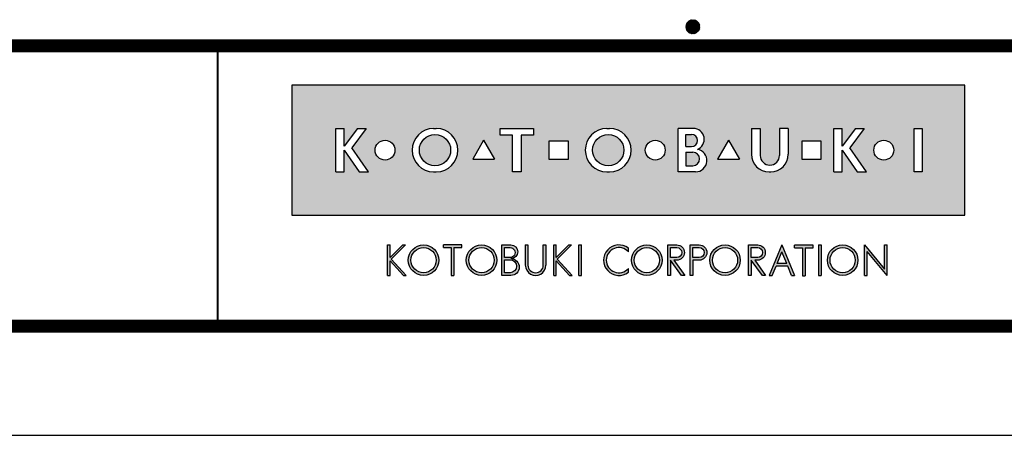
# Model space of a CAD drawing. Extents: x 0 to 4200, y 0 to 2970.
# Drawn here: x 1577 to 2411, y 0 to 352 of the extents above; entities that cross this region are included whole.
import ezdxf
from ezdxf.enums import TextEntityAlignment as Align

# ---------------------------------------------------------------- set-up
doc = ezdxf.new("R2010")
doc.units = 0
doc.header["$LTSCALE"] = 3
doc.layers.get('0').update_dxf_attribs({"linetype": 'CONTINUOUS'})
doc.layers.get('DEFPOINTS').update_dxf_attribs({"linetype": 'CONTINUOUS'})
doc.layers.add('P_5DRAWFRAME', color=104, linetype='CONTINUOUS')
doc.styles.add('BIGFONT', font='simplex.shx', dxfattribs={"bigfont": 'bigfont.shx'})

# ---------------------------------------------------------------- blocks, each defined once
blk = doc.blocks.new('DFP3')
h = blk.add_hatch(color=83)
h.paths.add_polyline_path([(180.7771999999999, 29.65329999999994), (180.7771999999999, 18.64834950495063), (237.7772, 18.64834950495063), (237.7772, 29.65329999999994)])
h.paths.add_polyline_path([(204.1796504950495, 24.95080000000035), (204.1796504950495, 23.35084950495056), (202.5796999999999, 23.35084950495056), (202.5796999999999, 24.95080000000001)], flags=16)
h.paths.add_polyline_path([(207.4712594059405, 25.98498316831709), (207.697001980198, 25.98498316831709, -1), (207.697001980198, 22.31666633663386), (207.4712594059405, 22.31666633663386, -1)], flags=16)
h.paths.add_polyline_path([(208.9103683168316, 24.15082475247547, -1), (206.2578930693068, 24.15082475247547, -1)], flags=0)
h.paths.add_polyline_path([(201.2633386138613, 25.9849831683171), (201.2633386138613, 25.42062673267328), (200.2192792079208, 25.42062673267328), (200.2192792079208, 22.31666633663386), (199.4856158415841, 22.31666633663386), (199.4856158415841, 25.42062673267328), (198.4415564356435, 25.42062673267328), (198.4415564356435, 25.98498316831709)], flags=16)
h.paths.add_polyline_path([(212.4028175742573, 24.15082475247547, -1), (210.7228695544553, 24.15082475247547, -1)], flags=16)
h.paths.add_polyline_path([(197.9543973209085, 23.40117101048351), (196.1069333721607, 23.40117101048351), (197.0306653465346, 25.00112150553295)], flags=16)
h.paths.add_polyline_path([(213.5098732673266, 25.9849831683171), (214.7937841584158, 25.98498316831709, -0.8268396299405429), (215.132258940184, 24.21557239597574, -0.9235794106673716), (214.9811397058823, 22.31666633663386), (213.5098732673266, 22.31666633663386)], flags=16)
h.paths.add_polyline_path([(193.0237346534653, 22.31666633663386), (192.7979920792079, 22.31666633663386, -1), (192.7979920792079, 25.98498316831709), (193.0237346534653, 25.98498316831709, -1)], flags=16)
h.paths.add_polyline_path([(214.1588831683168, 25.47706237623782), (214.6385861386138, 25.47706237623782, -1), (214.6385861386138, 24.46122079207927), (214.1588831683168, 24.46122079207927)], flags=0)
h.paths.add_polyline_path([(214.1588831683168, 23.98151782178226), (214.7373485148514, 23.98151782178226, -1.000000696587788), (214.7373485148514, 22.82458712871313), (214.1588831683167, 22.82458712871313)], flags=0)
h.paths.add_polyline_path([(194.237100990099, 24.15082475247547, -1), (191.5846257425742, 24.15082475247547, -1)], flags=0)
h.paths.add_polyline_path([(216.8470323820617, 23.40117101048351), (217.7707643564355, 25.001121505533), (218.6944963308095, 23.40117101048351)], flags=16)
h.paths.add_polyline_path([(189.5181641089108, 24.15082475247547, -1), (187.8382160891088, 24.15082475247547, -1)], flags=16)
h.paths.add_polyline_path([(219.7177940594059, 25.98498316831709), (220.4514574257425, 25.98498316831709), (220.4514574257425, 23.69933960396035, 1.000000186147331), (222.0880910891088, 23.69933960396035), (222.0880910891088, 25.9849831683171), (222.8217544554455, 25.98498316831709), (222.8217544554455, 23.79810198019809, -0.4142135623730698), (221.3403188118811, 22.31666633663386), (221.1992297029703, 22.31666633663386, -0.4142135623731069), (219.7177940594059, 23.79810198019822)], flags=16)
h.paths.add_polyline_path([(187.0697742574257, 25.98498316831709), (185.8689092457776, 24.35977938264444), (187.267299009901, 22.31666633663386), (186.4772, 22.31666633663386), (185.2073980198019, 24.15082475247546), (185.2073980198019, 22.31666633663386), (184.5019524752474, 22.31666633663385), (184.5019524752474, 25.98498316831709), (185.2073980198019, 25.98498316831709), (185.2073980198019, 24.47750579499151), (186.3492172393709, 25.9849831683171)], flags=16)
h.paths.add_polyline_path([(223.9970267326732, 24.95080000000002), (225.5969772277228, 24.95080000000001), (225.5969772277228, 23.35084950495056), (223.9970267326732, 23.35084950495056)], flags=16)
h.paths.add_polyline_path([(226.687596039604, 25.98498316831709), (227.3930415841584, 25.9849831683171), (227.3930415841584, 24.4775057949916), (228.5348608037275, 25.98498316831709), (229.2554178217821, 25.98498316831709), (228.0545528101339, 24.35977938264445), (229.4529425742574, 22.31666633663386), (228.6628435643564, 22.31666633663386), (227.3930415841584, 24.15082475247553), (227.3930415841584, 22.31666633663386), (226.6875960396039, 22.31666633663386)], flags=16)
h.paths.add_polyline_path([(231.7602433168317, 24.15082475247547, -1), (230.0802952970297, 24.15082475247547, -1)], flags=16)
h.paths.add_polyline_path([(233.4880910891088, 25.9849831683171), (234.1653188118812, 25.98498316831709), (234.1653188118811, 22.31666633663385), (233.4880910891088, 22.31666633663386)], flags=16)
for points in [[(188.8907171647544, 13.53735916098693), (189.1165651408755, 13.53735916098692), (189.1165651408755, 14.76717399791187), (190.2463262212482, 13.53735916098693), (190.4721733674334, 13.53735916098693), (189.1998782596873, 14.92233052091695), (190.3994002936616, 16.11713949004919), (190.1735531486242, 16.11713949004919), (189.1165651408755, 15.06430434153457), (189.1165651408755, 16.12412506081215), (188.8907171647544, 16.12412506081215)], [(193.62009298013, 16.12870630717222), (193.6200929801299, 15.89827044520378), (194.2868303126868, 15.89827044520378), (194.2868303126868, 13.53735252149947), (194.5126782888079, 13.53735252149946), (194.5126782888079, 15.89827044520378), (195.1794156213647, 15.89827044520378), (195.1794156213646, 16.12870630717222)], [(200.7873865153659, 16.1241184213247), (200.5615393691806, 16.1241184213247), (200.5615393691806, 14.41141449004919, 0.9993112080576029), (202.3096508572413, 14.41020999000819), (202.3096508572412, 16.1241184213247), (202.0838037110561, 16.1241184213247), (202.0838037110561, 14.41141449004919, -1), (200.7873865153659, 14.41141449004919)], [(209.2881845934089, 13.81794368446969), (209.2881845934089, 14.12892027475158, -2.667269372855936), (209.2881845934089, 15.53256394704789), (209.2881845934089, 15.84354053732978, 2.071285835562603)], [(223.371153347049, 16.10296667409115), (223.371153347049, 15.87711952790606), (224.0378906796058, 15.87711952790607), (224.0378906796058, 13.51620741375338), (224.263738655727, 13.51620741375338), (224.263738655727, 15.87711952790607), (224.9304759882837, 15.87711952790607), (224.9304759882837, 16.10296667409115)]]:
    blk.add_hatch(color=0).paths.add_polyline_path(points)
h = blk.add_hatch(color=0)
h.paths.add_polyline_path([(190.6519715182779, 14.830738791156, 1), (193.2387307786157, 14.830738791156, 1)])
h.paths.add_polyline_path([(193.0128836324305, 14.830738791156, -1.00000013533277), (190.8778186644631, 14.830738791156, -1.00000013533277)], flags=16)
h = blk.add_hatch(color=0)
h.paths.add_polyline_path([(195.5607786528149, 14.830738791156, 1), (198.1475379131527, 14.830738791156, 1)])
h.paths.add_polyline_path([(197.9216907669675, 14.830738791156, -1.00000013533277), (195.7866257990001, 14.830738791156, -1.00000013533277)], flags=16)
h = blk.add_hatch(color=0)
edge = h.paths.add_edge_path(flags=16)
edge.add_line((198.7944098991748, 15.89827044520379), (199.2657164076198, 15.89827127513954))
edge.add_arc((199.2657171527633, 15.47511681969394), 0.4231544554462469, -90.00010089361018, 90.00010089361012, ccw=False)
edge.add_line((199.2657164076198, 15.05196236424835), (198.7944098991748, 15.05196236424835))
edge.add_line((198.7944098991748, 15.05196236424835), (198.7944098991748, 15.89827044520379))
edge = h.paths.add_edge_path(flags=16)
edge.add_line((198.7944098991748, 14.87128448131298), (199.2657164076198, 14.87128448131298))
edge.add_arc((199.2657164076198, 14.31724539424268), 0.5540390870702971, -90, 90, ccw=False)
edge.add_line((199.2657164076198, 13.76320630717238), (198.7944098991748, 13.76320630717238))
edge.add_line((198.7944098991748, 13.76320630717238), (198.7944098991748, 14.87128448131298))
edge = h.paths.add_edge_path()
edge.add_line((198.5685627529896, 16.1241184213247), (199.3334707174625, 16.1241184213247))
edge.add_arc((199.3334707174625, 15.54287112953676), 0.5812472917879354, -90, 90, ccw=False)
edge.add_arc((199.3334707174625, 14.24949149936813), 0.7121323383808971, -90, 90, ccw=False)
edge.add_line((199.3334707174625, 13.53735916098724), (198.5685627529896, 13.53735916098692))
edge.add_line((198.5685627529896, 13.53735916098692), (198.5685627529896, 16.1241184213247))
h = blk.add_hatch(color=0)
h.paths.add_polyline_path([(203.266972828703, 14.92233052091694), (204.4735004932343, 16.1241184213247), (204.247653347049, 16.1241184213247), (203.1836588799552, 15.06430434153459), (203.1836588799553, 16.1241184213247), (202.9712907232867, 16.1241184213247), (202.9712907232867, 13.53735916098692), (203.1836588799553, 13.53735916098692), (203.1836588799552, 14.76717399791191), (204.313419960328, 13.53735916098693), (204.5392679364492, 13.53735916098693)])
h.paths.add_polyline_path([(205.3050016871772, 16.1241184213247), (205.0791545409919, 16.1241184213247), (205.0791545409919, 13.53735916098692), (205.3050016871772, 13.53735916098692)])
h = blk.add_hatch(color=0)
h.paths.add_polyline_path([(209.5578390779751, 14.83074211089973, 1), (212.1446049778004, 14.83074211089973, 1)])
h.paths.add_polyline_path([(211.9187578316151, 14.83074211089973, -1.000000127167677), (209.7836862241603, 14.83074211089973, -1.000000127167677)], flags=16)
h = blk.add_hatch(color=0)
h.paths.add_polyline_path([(212.6219144128614, 13.53735916098692), (212.8477623889827, 13.53735916098692), (212.8477623889827, 14.83074211089974), (213.7832587052317, 13.53735916098692), (214.0592115736069, 13.53735916098692), (213.1511404903222, 14.83074211089974), (213.3857525899145, 14.83074211089973, 1), (213.3857525899145, 16.12412506081216), (212.6219144128615, 16.12412506081216)])
h.paths.add_polyline_path([(212.8477623889827, 15.89827708469125), (213.3857525899145, 15.89827708469124, -1), (213.3857525899144, 15.05658925708469), (212.8477623889826, 15.05658925708481)], flags=16)
h = blk.add_hatch(color=0)
edge = h.paths.add_edge_path()
edge.add_line((214.5233134082022, 16.12412506081216), (215.2871507553193, 16.12412423087619))
edge.add_arc((215.2871500526669, 15.47743317088784), 0.6466910599887343, -89.99993774613517, 89.99993774613517, ccw=False)
edge.add_line((215.2871507553193, 14.83074211089949), (214.7491605543875, 14.83074211089949))
edge.add_line((214.7491605543875, 14.83074211089949), (214.7491605543875, 13.53735916098692))
edge.add_line((214.7491605543875, 13.53735916098692), (214.5233134082022, 13.53735916098692))
edge.add_line((214.5233134082022, 13.53735916098692), (214.5233134082022, 16.12412506081216))
edge = h.paths.add_edge_path(flags=16)
edge.add_line((214.7491605543875, 15.89827708469124), (215.2871507553193, 15.89827708469124))
edge.add_arc((215.2871507553193, 15.47743317088803), 0.4208439138032176, -90, 90, ccw=False)
edge.add_line((215.2871507553193, 15.05658925708481), (214.7491605543875, 15.05658925708481))
edge.add_line((214.7491605543875, 15.05658925708481), (214.7491605543875, 15.89827708469124))
h = blk.add_hatch(color=0)
h.paths.add_polyline_path([(216.1804215910794, 14.83074211089973, 1), (218.7671874909046, 14.83074211089973, 1)])
h.paths.add_polyline_path([(218.5413403447194, 14.83074211089973, -1.000000127167677), (216.4062687372646, 14.83074211089973, -1.000000127167677)], flags=16)
h = blk.add_hatch(color=0)
h.paths.add_polyline_path([(220.0043738188021, 14.83074211089974), (220.2389859183945, 14.83074211089973, 1), (220.2389859183945, 16.12412506081216), (219.4751477413414, 16.12412506081216), (219.4751477413414, 13.53735916098692), (219.7009957174627, 13.53735916098692), (219.7009957174627, 14.83074211089975), (220.6364920337118, 13.53735916098692), (220.9124449020869, 13.53735916098692)])
h.paths.add_polyline_path([(219.7009957174626, 15.05658925708481), (219.7009957174626, 15.89827708469124), (220.2389859183945, 15.89827708469124, -1), (220.2389859183944, 15.05658925708469)], flags=16)
h = blk.add_hatch(color=0)
h.paths.add_polyline_path([(222.2898978723839, 16.12412506081215), (221.2189402427974, 13.53735916098692), (221.4633787838575, 13.53735916098693), (221.7907669317899, 14.32812626931532), (222.7890279830421, 14.32812626931532), (223.1164161309745, 13.53735916098692), (223.3608546720345, 13.53735916098692)])
h.paths.add_polyline_path([(222.2898978723839, 15.53371444636842), (222.6955232509512, 14.55397424543662), (221.8842716638807, 14.55397424543661)], flags=16)
h = blk.add_hatch(color=0)
h.paths.add_polyline_path([(225.626012097777, 16.12412506081215), (225.4001649515919, 16.12412506081215), (225.4001649515919, 13.53735916098692), (225.626012097777, 13.53735916098692)])
h.paths.add_polyline_path([(226.1408147186274, 14.83074211089973, 1), (228.7275806184527, 14.83074211089973, 1)])
h.paths.add_polyline_path([(228.5017334722675, 14.83074211089973, -1.000000127167677), (226.3666618648126, 14.83074211089973, -1.000000127167677)], flags=16)
h.paths.add_polyline_path([(229.2785510174043, 13.53735916098692), (229.5043989935255, 13.53735916098692), (229.5043989935255, 15.57938333105119), (231.2173510756454, 13.53735916098695), (231.2173510756455, 16.12412506081215), (230.9915030995243, 16.12412506081215), (230.9915030995243, 14.0821008907483), (229.2785510174043, 16.12412506081215)])
at = {"color": 0}
for p, q in [((214.1500001919297, 34.59999999999991), (214.7500001919296, 35.19999999999982)), ((214.1537481919295, 34.53303800000003), (214.8169621919295, 35.19625200000019)), ((214.1547661919297, 34.67547699999977), (214.6745231919297, 35.1952339999998)), ((214.1637421919295, 34.47232100000019), (214.8776791919295, 35.18625800000018)), ((214.1729561919295, 34.76437699999997), (214.5856231919295, 35.17704400000002)), ((214.1787211919296, 34.41658899999993), (214.9334111919296, 35.17127900000014)), ((214.1979081919297, 34.36506499999996), (214.9849351919295, 35.15209199999981)), ((214.2208011919295, 34.31724799999984), (215.0327521919297, 35.12919899999997)), ((214.2210101919296, 34.88314200000013), (214.4668581919296, 35.12899000000016)), ((214.2470671919296, 34.27280299999984), (215.0771971919297, 35.10293300000012)), ((214.2764861919296, 34.23151099999995), (215.1184891919295, 35.07351400000016)), ((214.3089261919297, 34.19324000000006), (215.1567601919294, 35.04107400000021)), ((214.3443241919297, 35.04207200000019), (215.1920721919296, 34.19432400000005)), ((214.3826831919296, 35.07442399999991), (215.2244241919296, 34.23268300000018)), ((214.4240651919297, 35.10375199999999), (215.2537521919297, 34.27406500000006)), ((214.4686061919295, 35.12992200000008), (215.2799221919298, 34.31860599999982)), ((214.5165271919296, 35.15271200000007), (215.3027121919297, 34.36652700000013)), ((214.5681661919296, 35.17178400000012), (215.3217841919296, 34.41816599999993)), ((214.6240321919298, 35.18662799999993), (215.3366281919296, 34.47403200000008)), ((214.6849121919298, 35.19645899999978), (215.3464591919295, 34.53491200000008)), ((214.7520851919297, 35.19999599999983), (215.3499961919295, 34.60208499999999)), ((214.8278661919297, 35.19492600000012), (215.3449261919296, 34.67786599999999)), ((214.9172991919295, 35.17620399999987), (215.3262041919295, 34.76729900000009)), ((215.0376741919297, 35.12653899999987), (215.2765391919295, 34.88767400000006)), ((214.1500001919297, 34.59999999999991), (214.7500001919296, 34)), ((214.1537481919295, 34.66696200000024), (214.8169621919295, 34.00374800000009)), ((214.1547661919297, 34.52452300000004), (214.6745231919297, 34.00476600000002)), ((214.1637421919295, 34.72767900000008), (214.8776791919295, 34.01374200000009)), ((214.1729561919295, 34.43562299999985), (214.5856231919295, 34.02295599999979)), ((214.1787211919296, 34.78341099999989), (214.9334111919296, 34.02872100000013)), ((214.1979081919297, 34.83493499999986), (214.9849351919295, 34.04790800000001)), ((214.2208011919295, 34.88275199999998), (215.0327521919297, 34.07080099999985)), ((214.2210101919296, 34.31685800000014), (214.4668581919296, 34.07101000000011)), ((214.2470671919296, 34.92719699999998), (215.0771971919297, 34.09706700000015)), ((214.2764861919296, 34.96848899999986), (215.1184891919295, 34.12648600000011)), ((214.3089261919297, 35.00676000000021), (215.1567601919294, 34.15892600000006)), ((214.3443241919297, 34.15792800000008), (215.1920721919296, 35.00567599999977)), ((214.3826831919296, 34.12557599999991), (215.2244241919296, 34.96731700000009)), ((214.4240651919297, 34.09624799999983), (215.2537521919297, 34.92593500000021)), ((214.4686061919295, 34.07007800000019), (215.2799221919298, 34.881394)), ((214.5165271919296, 34.04728800000021), (215.3027121919297, 34.83347300000014)), ((214.5681661919296, 34.02821600000016), (215.3217841919296, 34.78183399999989)), ((214.6240321919298, 34.01337199999989), (215.3366281919296, 34.72596800000019)), ((214.6849121919298, 34.00354100000004), (215.3464591919295, 34.6650880000002)), ((214.7520851919297, 34.00000399999999), (215.3499961919295, 34.59791499999983)), ((214.8278661919297, 34.00507400000015), (215.3449261919296, 34.52213399999982)), ((214.9172991919295, 34.02379599999995), (215.3262041919295, 34.43270100000018)), ((215.0376741919297, 34.07346099999995), (215.2765391919295, 34.31232600000021)), ((21.5, 33.5), (408, 33.5)), ((21.5, 33.44999999999982), (408, 33.44999999999982)), ((21.5, 33.40000000000009), (408, 33.40000000000009)), ((21.5, 33.34999999999991), (408, 33.34999999999991)), ((21.5, 33.30000000000018), (408, 33.30000000000018)), ((21.5, 33.25), (408, 33.25)), ((21.5, 33.19999999999982), (408, 33.19999999999982)), ((21.5, 33.15000000000009), (408, 33.15000000000009)), ((21.5, 33.09999999999991), (408, 33.09999999999991)), ((21.5, 33.05000000000018), (408, 33.05000000000018)), ((21.5, 33), (408, 33)), ((21.5, 32.94999999999982), (408, 32.94999999999982)), ((21.5, 32.90000000000009), (408, 32.90000000000009)), ((21.5, 32.84999999999991), (408, 32.84999999999991)), ((21.5, 32.80000000000018), (408, 32.80000000000018)), ((21.5, 32.75), (408, 32.75)), ((21.5, 32.69999999999982), (408, 32.69999999999982)), ((21.5, 32.65000000000009), (408, 32.65000000000009)), ((21.5, 32.59999999999991), (408, 32.59999999999991)), ((21.5, 32.55000000000018), (408, 32.55000000000018)), ((174.4749999999999, 33), (174.4749999999999, 9)), ((174.5250000000001, 33), (174.5250000000001, 9)), ((21.5, 32.5), (408, 32.5)), ((188.8907171647544, 16.12412506081215), (189.1165651408755, 16.12412506081215)), ((188.8907171647544, 13.53735916098692), (188.8907171647544, 16.1241184213247)), ((189.1165651408755, 15.06430434153457), (190.1805596079692, 16.1241184213247)), ((189.1165651408755, 15.06430434153457), (189.1165651408755, 16.1241184213247)), ((189.1998782596873, 14.92233052091694), (190.4064067541544, 16.1241184213247)), ((190.3993937955056, 16.11713949004919), (190.173552458872, 16.11713949004919)), ((190.1805662474568, 16.12412506081215), (190.4064067541544, 16.12412506081215)), ((195.1794156213647, 16.12870630717222), (193.6200929801299, 16.12870630717222)), ((193.6200929801299, 15.89827044520378), (193.6200929801299, 16.1241184213247)), ((193.6200929801299, 15.89827044520378), (194.2868303126868, 15.89827044520378)), ((194.2868303126868, 15.89827044520378), (194.2868303126868, 13.53735916098692)), ((194.5126782888079, 15.89827044520378), (194.5126782888079, 13.53735916098692)), ((194.5126782888079, 15.89827044520378), (195.1794156213647, 15.89827044520378)), ((195.1794156213647, 15.89827044520378), (195.1794156213647, 16.1241184213247)), ((200.5615393691806, 16.1241184213247), (200.5615393691806, 14.41141449004919)), ((200.5615393691806, 16.1241184213247), (200.7873865153659, 16.1241184213247)), ((200.7873865153659, 16.1241184213247), (200.7873865153659, 14.41141449004919)), ((202.0838037110561, 14.41141449004919), (202.0838037110561, 16.1241184213247)), ((202.0838037110561, 16.1241184213247), (202.3096508572413, 16.1241184213247)), ((202.3096508572413, 16.1241184213247), (202.3096508572413, 14.41261899202532)), ((202.9712907232867, 16.1241184213247), (203.1836588799553, 16.1241184213247)), ((202.9712907232867, 13.53735916098692), (202.9712907232867, 16.1241184213247)), ((203.1836588799553, 15.06430434153457), (203.1836588799553, 16.1241184213247)), ((203.1836588799553, 15.06430434153457), (204.247653347049, 16.1241184213247)), ((203.266972828703, 14.92233052091694), (204.4735004932343, 16.1241184213247)), ((204.247653347049, 16.1241184213247), (204.4735004932343, 16.1241184213247)), ((205.0791545409919, 13.53735916098692), (205.0791545409919, 16.1241184213247)), ((205.0791545409919, 16.1241184213247), (205.3050016871772, 16.1241184213247)), ((205.3050016871772, 13.53735916098692), (205.3050016871772, 16.1241184213247)), ((222.2898978723839, 16.12412506081215), (221.2189402427975, 13.53735916098692)), ((222.2898978723839, 16.12412506081215), (223.3608546720345, 13.53735916098692)), ((224.9304759882837, 16.10755455993867), (223.371153347049, 16.10755455993867)), ((224.9304759882837, 16.10296667409115), (223.371153347049, 16.10296667409115)), ((223.371153347049, 15.87711952790607), (223.371153347049, 16.10296667409115)), ((223.371153347049, 15.87711952790607), (224.0378906796058, 15.87711952790607)), ((224.0378906796058, 15.87711952790607), (224.0378906796058, 13.51620741375338)), ((224.263738655727, 15.87711952790607), (224.263738655727, 13.51620741375338)), ((224.263738655727, 15.87711952790607), (224.9304759882837, 15.87711952790607)), ((224.9304759882837, 15.87711952790607), (224.9304759882837, 16.10296667409115)), ((225.4001649515919, 16.12412506081215), (225.4001649515919, 13.53735916098692)), ((225.4001649515919, 16.12412506081215), (225.626012097777, 16.12412506081215)), ((225.626012097777, 16.12412506081215), (225.626012097777, 13.53735916098692)), ((229.2785510174043, 13.53735916098692), (229.2785510174043, 16.12412506081215)), ((229.2785510174043, 16.12412506081215), (230.9915030995243, 14.08210089074827)), ((230.9915030995243, 14.08210089074827), (230.9915030995243, 16.12412506081215)), ((230.9915030995243, 16.12412506081215), (231.2173510756454, 16.12412506081215)), ((231.2173510756454, 13.53735916098692), (231.2173510756454, 16.12412506081215)), ((209.2881845934089, 15.53256332522697), (209.2881845934089, 15.84354031998514)), ((221.8842716638807, 14.55397424543661), (222.2898978723839, 15.53371444636832)), ((222.6955232509512, 14.55397424543661), (222.2898978723839, 15.53371444636832)), ((229.5043989935255, 13.53735916098692), (229.5043989935255, 15.57938333105119)), ((231.2173510756454, 13.53735916098692), (229.5043989935255, 15.57938333105119)), ((189.1165651408755, 14.76717399791187), (190.2463262212482, 13.53735916098692)), ((189.1165651408755, 13.53735916098692), (189.1165651408755, 14.76717399791187)), ((189.1998782596873, 14.92233052091694), (190.4721733674335, 13.53735916098692)), ((203.1836588799553, 13.53735916098692), (203.1836588799553, 14.76717399791187)), ((203.1836588799553, 14.76717399791187), (204.313419960328, 13.53735916098692)), ((203.266972828703, 14.92233052091694), (204.5392679364492, 13.53735916098692)), ((221.4633787838575, 13.53735916098692), (221.7907669317899, 14.32812626931532)), ((222.789027983042, 14.32812626931532), (221.7907669317899, 14.32812626931532)), ((222.6955232509512, 14.55397424543661), (221.8842716638807, 14.55397424543661)), ((223.1164161309745, 13.53735916098692), (222.789027983042, 14.32812626931532)), ((188.8907171647544, 13.53735916098692), (189.1165651408755, 13.53735916098692)), ((190.2463262212482, 13.53735916098692), (190.4721733674335, 13.53735916098692)), ((194.2868303126868, 13.53735252149946), (194.5126782888079, 13.53735252149946)), ((202.9712907232867, 13.53735916098692), (203.1836588799553, 13.53735916098692)), ((204.313419960328, 13.53735916098692), (204.5392679364492, 13.53735916098692)), ((205.0791545409919, 13.53735916098692), (205.3050016871772, 13.53735916098692)), ((209.2881845934089, 13.81794390181394), (209.2881845934089, 14.12892089657249)), ((221.2189402427975, 13.53735916098692), (221.4633787838575, 13.53735916098692)), ((223.1164161309745, 13.53735916098692), (223.3608546720345, 13.53735916098692)), ((224.0378906796058, 13.51620741375338), (224.263738655727, 13.51620741375338)), ((225.4001649515919, 13.53735916098692), (225.626012097777, 13.53735916098692)), ((229.2785510174043, 13.53735916098692), (229.5043989935255, 13.53735916098692)), ((21.5, 9.75), (408, 9.75)), ((21.5, 9.699999999999818), (408, 9.699999999999818)), ((21.5, 9.650000000000091), (408, 9.650000000000091)), ((21.5, 9.599999999999909), (408, 9.599999999999909)), ((21.5, 9.550000000000182), (408, 9.550000000000182)), ((21.5, 9.5), (408, 9.5)), ((21.5, 9.449999999999818), (408, 9.449999999999818)), ((21.5, 9.400000000000091), (408, 9.400000000000091)), ((21.5, 9.349999999999909), (408, 9.349999999999909)), ((21.5, 9.300000000000182), (408, 9.300000000000182)), ((21.5, 9.25), (408, 9.25)), ((21.5, 9.199999999999818), (408, 9.199999999999818)), ((21.5, 9.150000000000091), (408, 9.150000000000091)), ((21.5, 9.099999999999909), (408, 9.099999999999909)), ((21.5, 9.050000000000182), (408, 9.050000000000182)), ((21.5, 9), (408, 9)), ((21.5, 8.949999999999818), (408, 8.949999999999818)), ((21.5, 8.900000000000091), (408, 8.900000000000091)), ((21.5, 8.849999999999909), (408, 8.849999999999909)), ((21.5, 8.800000000000182), (408, 8.800000000000182)), ((21.5, 8.75), (408, 8.75))]:
    blk.add_line(p, q, dxfattribs=at)
at = {"color": 83}
for p, q in [((184.5019524752474, 25.98498316831709), (185.2073980198019, 25.98498316831709)), ((184.5019524752474, 22.31666633663386), (184.5019524752474, 25.98498316831709)), ((186.3492172393709, 25.98498316831709), (185.2073980198019, 24.47750579499154)), ((185.2073980198019, 24.47750579499154), (185.2073980198019, 25.98498316831709)), ((187.0697742574257, 25.98498316831709), (185.8689092457775, 24.35977938264443)), ((186.3492172393709, 25.98498316831709), (187.0697742574257, 25.98498316831709)), ((192.7979920792079, 25.98498316831709), (193.0237346534653, 25.98498316831709)), ((198.4415564356435, 25.42062673267328), (198.4415564356435, 25.98498316831709)), ((198.4415564356435, 25.98498316831709), (201.2633386138613, 25.98498316831709)), ((201.2633386138613, 25.98498316831709), (201.2633386138613, 25.42062673267328)), ((207.4712594059405, 25.98498316831709), (207.697001980198, 25.98498316831709)), ((214.7937841584158, 25.98498316831709), (213.5098732673266, 25.98498316831709)), ((213.5098732673266, 22.31666633663386), (213.5098732673266, 25.98498316831709)), ((219.7177940594059, 25.98498316831709), (220.4514574257425, 25.98498316831709)), ((219.7177940594059, 25.98498316831709), (219.7177940594059, 23.7981019801981)), ((220.4514574257425, 25.98498316831709), (220.4514574257425, 23.69933960396035)), ((222.8217544554455, 25.98498316831709), (222.0880910891088, 25.98498316831709)), ((222.0880910891088, 25.98498316831709), (222.0880910891088, 23.69933960396035)), ((222.8217544554455, 25.98498316831709), (222.8217544554455, 23.7981019801981)), ((226.6875960396039, 25.98498316831709), (227.3930415841584, 25.98498316831709)), ((226.6875960396039, 22.31666633663386), (226.6875960396039, 25.98498316831709)), ((228.5348608037274, 25.98498316831709), (227.3930415841584, 24.47750579499154)), ((227.3930415841584, 24.47750579499154), (227.3930415841584, 25.98498316831709)), ((229.2554178217821, 25.98498316831709), (228.0545528101339, 24.35977938264443)), ((228.5348608037274, 25.98498316831709), (229.2554178217821, 25.98498316831709)), ((233.4880910891088, 22.31666633663386), (233.4880910891088, 25.98498316831709)), ((233.4880910891088, 25.98498316831709), (234.1653188118811, 25.98498316831709)), ((234.1653188118811, 25.98498316831709), (234.1653188118811, 22.31666633663386)), ((199.4856158415841, 25.42062673267328), (198.4415564356435, 25.42062673267328)), ((199.4856158415841, 22.31666633663386), (199.4856158415841, 25.42062673267328)), ((200.2192792079208, 25.42062673267328), (200.2192792079208, 22.31666633663386)), ((201.2633386138613, 25.42062673267328), (200.2192792079208, 25.42062673267328)), ((214.1588831683168, 24.46122079207927), (214.1588831683168, 25.47706237623782)), ((214.1588831683168, 25.47706237623782), (214.6385861386138, 25.47706237623782)), ((187.267299009901, 22.31666633663386), (185.8689092457775, 24.35977938264443)), ((197.0306653465346, 25.00112150553296), (196.1069333721607, 23.40117101048351)), ((197.0306653465346, 25.00112150553296), (197.9543973209085, 23.40117101048351)), ((202.5796999999999, 24.95080000000002), (204.1796504950495, 24.95080000000002)), ((202.5796999999999, 23.35084950495056), (202.5796999999999, 24.95080000000002)), ((204.1796504950495, 24.95080000000002), (204.1796504950495, 23.35084950495056)), ((214.1588831683168, 24.46122079207927), (214.6385861386138, 24.46122079207927)), ((217.7707643564356, 25.00112150553296), (216.8470323820617, 23.40117101048351)), ((217.7707643564356, 25.00112150553296), (218.6944963308095, 23.40117101048351)), ((223.9970267326732, 23.35084950495056), (223.9970267326732, 24.95080000000002)), ((223.9970267326732, 24.95080000000002), (225.5969772277228, 24.95080000000002)), ((225.5969772277228, 24.95080000000002), (225.5969772277228, 23.35084950495056)), ((229.4529425742574, 22.31666633663386), (228.0545528101339, 24.35977938264443)), ((185.2073980198019, 24.15082475247547), (186.4772, 22.31666633663386)), ((185.2073980198019, 22.31666633663386), (185.2073980198019, 24.15082475247547)), ((196.1069333721607, 23.40117101048351), (197.9543973209085, 23.40117101048351)), ((204.1796504950495, 23.35084950495056), (202.5796999999999, 23.35084950495056)), ((214.1588831683168, 23.98151782178226), (214.7373485148514, 23.98151782178226)), ((214.1588831683168, 23.98151782178226), (214.1588831683168, 22.82458712871313)), ((216.8470323820617, 23.40117101048351), (218.6944963308095, 23.40117101048351)), ((225.5969772277228, 23.35084950495056), (223.9970267326732, 23.35084950495056)), ((227.3930415841584, 22.31666633663386), (227.3930415841584, 24.15082475247547)), ((227.3930415841584, 24.15082475247547), (228.6628435643564, 22.31666633663386)), ((214.1588831683168, 22.82458712871313), (214.7373485148514, 22.82458712871313)), ((184.5019524752474, 22.31666633663386), (185.2073980198019, 22.31666633663386)), ((186.4772, 22.31666633663386), (187.267299009901, 22.31666633663386)), ((192.7979920792079, 22.31666633663386), (193.0237346534653, 22.31666633663386)), ((200.2192792079208, 22.31666633663386), (199.4856158415841, 22.31666633663386)), ((207.4712594059405, 22.31666633663386), (207.697001980198, 22.31666633663386)), ((214.9811397058823, 22.31666633663386), (213.5098732673266, 22.31666633663386)), ((221.1992297029703, 22.31666633663386), (221.3403188118812, 22.31666633663386)), ((226.6875960396039, 22.31666633663386), (227.3930415841584, 22.31666633663386)), ((228.6628435643564, 22.31666633663386), (229.4529425742574, 22.31666633663386)), ((234.1653188118811, 22.31666633663386), (233.4880910891088, 22.31666633663386))]:
    blk.add_line(p, q, dxfattribs=at)
blk.add_lwpolyline([(180.7771999999999, 18.64834950495063), (237.7772, 18.64834950495063), (237.7772, 29.65329999999994), (180.7771999999999, 29.65329999999994)], close=True, dxfattribs=at)
at = {"color": 0}
for points in [[(199.3334707174625, 14.96162383774903, -1), (199.3334707174625, 13.53735916098724), (198.5685627529896, 13.53735916098692), (198.5685627529896, 16.1241184213247)], [(198.5685627529896, 16.1241184213247), (199.3334707174625, 16.1241184213247, -1), (199.3334707174625, 14.96162383774882, -0.2926436946032611)], [(198.7944098991748, 15.89827044520379), (199.2657164076198, 15.89827127513954, -1.000001760927264), (199.2657164076198, 15.05196236424835), (198.7944098991748, 15.05196236424835), (198.7944098991748, 15.89827044520379)], [(212.6219144128614, 16.12412506081216), (213.3857525899145, 16.12412506081216, -1.000000000000001), (213.3857525899145, 14.83074211089973), (213.1511404903222, 14.83074211089973), (214.0592115736069, 13.53735916098692), (213.7832587052318, 13.53735916098692), (212.8477623889827, 14.83074211089973), (212.8477623889827, 13.53735916098692), (212.6219144128614, 13.53735916098692), (212.6219144128614, 16.12412506081216)], [(212.8477623889826, 15.89827708469124), (213.3857525899145, 15.89827708469124, -1), (213.3857525899145, 15.05658925708469), (212.8477623889826, 15.05658925708481), (212.8477623889826, 15.89827708469124)], [(214.5233134082022, 16.12412506081216), (215.2871507553193, 16.12412423087619, -0.9999989134656457), (215.2871507553193, 14.83074211089949, -5.432674547005144e-07), (214.7491605543875, 14.83074211089949), (214.7491605543875, 13.53735916098692), (214.5233134082022, 13.53735916098692), (214.5233134082022, 16.12412506081216)], [(214.7491605543875, 15.89827708469124), (215.2871507553193, 15.89827708469124, -1), (215.2871507553193, 15.05658925708481), (214.7491605543875, 15.05658925708481), (214.7491605543875, 15.89827708469124)], [(219.4751477413414, 16.12412506081216), (220.2389859183945, 16.12412506081216, -1.000000000000001), (220.2389859183945, 14.83074211089973), (220.0043738188021, 14.83074211089973), (220.9124449020869, 13.53735916098692), (220.6364920337118, 13.53735916098692), (219.7009957174627, 14.83074211089973), (219.7009957174627, 13.53735916098692), (219.4751477413414, 13.53735916098692), (219.4751477413414, 16.12412506081216)], [(219.7009957174626, 15.89827708469124), (220.2389859183945, 15.89827708469124, -1), (220.2389859183945, 15.05658925708469), (219.7009957174626, 15.05658925708481), (219.7009957174626, 15.89827708469124)], [(198.7944098991748, 14.87128448131298), (199.2657164076198, 14.87128448131298, -1), (199.2657164076198, 13.76320630717238), (198.7944098991748, 13.76320630717238), (198.7944098991748, 14.87128448131298)]]:
    blk.add_lwpolyline(points, format="xyb", dxfattribs=at)
at = {"color": 83}
for centre, radius in [((192.9108633663366, 24.15082475247547), 1.326237623762377), ((207.5841306930692, 24.15082475247547), 1.326237623762377), ((188.6781900990098, 24.15082475247547), 0.8399740099009905), ((211.5628435643563, 24.15082475247547), 0.8399740099009905), ((230.9202693069307, 24.15082475247547), 0.8399740099009905)]:
    blk.add_circle(centre, radius, dxfattribs=at)
at = {"color": 0}
for centre, radius in [((191.9453511484468, 14.830738791156), 1.2933796301689), ((191.9453511484468, 14.830738791156), 1.067532483983693), ((196.8541582829838, 14.830738791156), 1.2933796301689), ((196.8541582829838, 14.830738791156), 1.067532483983693), ((210.8512220278877, 14.83074211089973), 1.293382949912639), ((210.8512220278877, 14.83074211089973), 1.067535803727432), ((217.473804540992, 14.83074211089973), 1.293382949912639), ((217.473804540992, 14.83074211089973), 1.293382949912639), ((217.473804540992, 14.83074211089973), 1.293382949912639), ((217.473804540992, 14.83074211089973), 1.067535803727432), ((227.43419766854, 14.83074211089973), 1.293382949912639), ((227.43419766854, 14.83074211089973), 1.067535803727432)]:
    blk.add_circle(centre, radius, dxfattribs=at)
at = {"color": 83}
for centre, radius, start, end in [((192.7979920792079, 24.15082475247547), 1.834158415841585, 90, 270), ((193.0237346534653, 24.15082475247547), 1.834158415841585, 270, 90), ((207.4712594059405, 24.15082475247547), 1.834158415841585, 90, 270), ((207.697001980198, 24.15082475247547), 1.834158415841585, 270, 90), ((214.7937841584158, 25.06790396039629), 0.9170792079207924, 291.6588350860839, 90), ((214.6385861386138, 24.96914158415854), 0.5079207920792081, 270, 90), ((214.9811397058823, 23.27213257134557), 0.955466234711707, 270, 80.8997242041225), ((214.7373485148514, 23.40305247524751), 0.5784653465346538, 270, 90), ((221.1992297029703, 23.7981019801981), 1.481435643564357, 180, 270), ((221.2697742574257, 23.69933960396035), 0.8183168316831687, 180, 0), ((221.3403188118812, 23.7981019801981), 1.481435643564357, 270, 0)]:
    blk.add_arc(centre, radius, start, end, dxfattribs=at)
at = {"color": 0}
for centre, radius, start, end in [((208.4837725083769, 14.83074211089973), 1.293382949912639, 51.54173800000001, 308.458262), ((208.4837725083769, 14.83074211089973), 1.067535803727432, 41.103548, 318.896452), ((201.4355955281789, 14.41141449004919), 0.8740561589982532, 180, 0.0789570564544175), ((201.435595113211, 14.41141449004919), 0.6482085978451059, 180, 0), ((201.4355955281789, 14.41141449004919), 0.6482081828771116, 180, 0)]:
    blk.add_arc(centre, radius, start, end, dxfattribs=at)
at = {"layer": 'DEFPOINTS', "color": 0}
blk.add_line((0, 0), (420, 0), dxfattribs=at)
at = {"color": 83, "style": 'BIGFONT'}
for tag, height, p in [('PROJECT1', 4, (283.3767781158953, 25.59552576656833)), ('DATE', 3, (344.6767368508332, 25.84170330022686)), ('SCALE', 3, (379.6767368508332, 25.84170330022687)), ('PROJECT2', 4, (284.2017368508333, 17.84170330022687)), ('PROJECT3', 4, (284.2017368508333, 10.56670330022678)), ('DWGNO', 3, (358.6767368508332, 10.56670330022678))]:
    blk.add_attdef(tag, text='', height=height, dxfattribs=at).set_placement(p, align=Align.BOTTOM_CENTER)
at = {"color": 83, "ltscale": 0.5, "style": 'BIGFONT', "flags": 8}
for tag, p in [('REV04', (26.47495122985561, 27.61385740103822)), ('REV03', (26.47495122985561, 21.70454253201979)), ('REV02', (26.47495122985561, 15.57545657700518)), ('REV01', (26.47495122985561, 10.32545657700518))]:
    blk.add_attdef(tag, text='', height=2, dxfattribs=at).set_placement(p, align=Align.BOTTOM_LEFT)
for tag, p in [('REVD4', (80.97889358425684, 27.61385740103822)), ('R4D', (92.67184913363053, 27.61385740103822)), ('R4C', (101.7968241336305, 27.61385740103822)), ('R4A', (110.9218241336305, 27.61385740103822)), ('REVD3', (80.97889358425684, 21.70454253201979)), ('R3D', (92.67184913363053, 21.70454253201979)), ('R3C', (101.7968241336305, 21.70454253201979)), ('R3A', (110.9218241336305, 21.70454253201979)), ('REVD2', (80.97889358425684, 15.57545657700518)), ('R2D', (92.67184913363053, 15.57545657700518)), ('R2C', (101.7968241336305, 15.57545657700518)), ('R2A', (110.9218241336305, 15.57545657700518)), ('REVD1', (80.97889358425684, 10.32545657700518)), ('R1D', (92.67184913363053, 10.32545657700518)), ('R1C', (101.7968241336305, 10.32545657700518)), ('R1A', (110.9218241336305, 10.32545657700518))]:
    blk.add_attdef(tag, text='', height=2, dxfattribs=at).set_placement(p, align=Align.BOTTOM_CENTER)

msp = doc.modelspace()

# ---------------------------------------------------------------- block references
at = {"layer": 'P_5DRAWFRAME', "xscale": 10, "yscale": 10, "zscale": 10}
msp.add_blockref('DFP3', (0, 0), dxfattribs=at)

doc.saveas('drawing.dxf')
